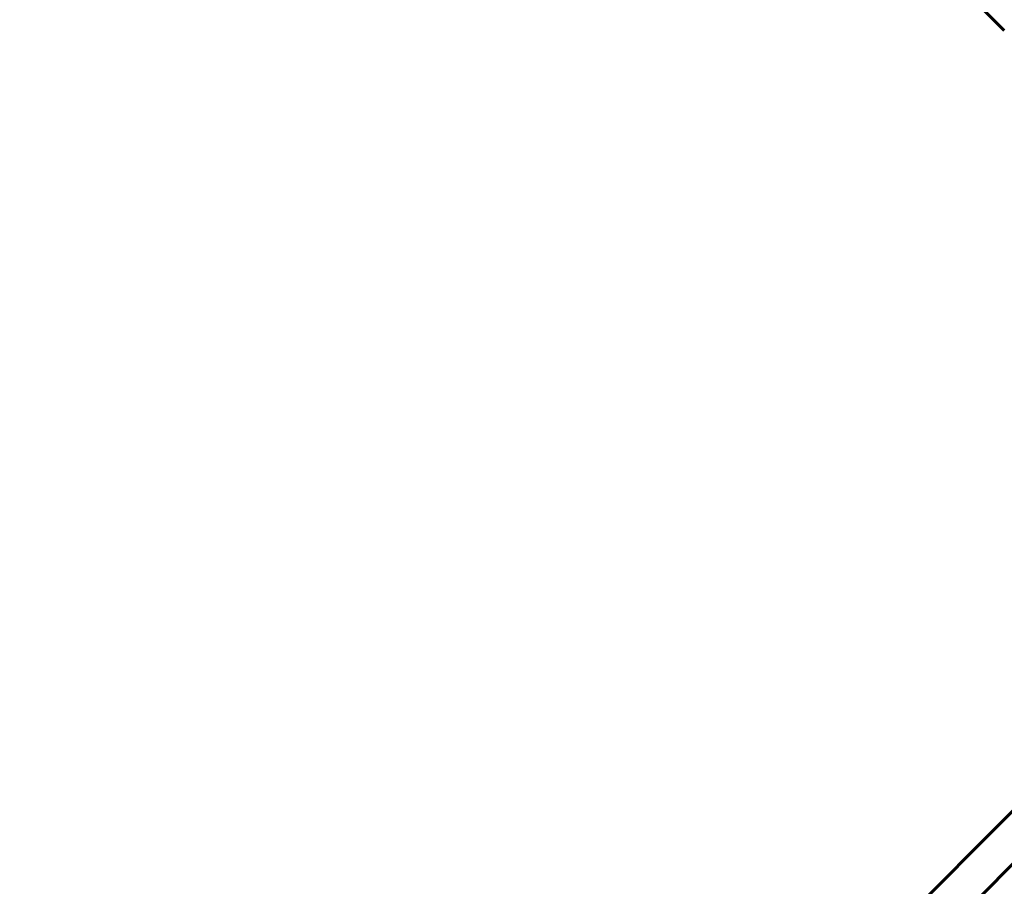
# Model space of a CAD drawing. Units: millimetres. Extents: x 5650 to 13361, y 2892 to 16402.
# Drawn here: x 7547 to 7942, y 9446 to 9793 of the extents above; entities that cross this region are included whole.
import ezdxf

# ---------------------------------------------------------------- set-up
doc = ezdxf.new("R2010")
doc.units = ezdxf.units.MM
doc.header["$LTSCALE"] = 70
doc.layers.add('Widoczne (ISO)', color=7, linetype='Continuous', lineweight=60)
doc.layers.add('Wymiar (ISO)', color=7, linetype='Continuous', lineweight=18, true_color=0x00803f)
doc.styles.add('Tekst etykiety (ISO)', font='tahoma.ttf')
doc.dimstyles.new('Domyślne (ISO)', dxfattribs={"dimscale": 70, "dimtxt": 3.5, "dimasz": 2.5, "dimexe": 3.175, "dimexo": 0, "dimgap": 0.762, "dimtad": 1, "dimtoh": 1, "dimdec": 0, "dimrnd": 1e-08, "dimzin": 0, "dimtxsty": 'Tekst etykiety (ISO)', "dimcen": 0.09, "dimdle": 10, "dimclrd": 256, "dimclre": 256, "dimclrt": 256, "dimadec": 0, "dimazin": 0, "dimtfac": 0.714286, "dimtdec": 0, "dimtmove": 0, "dimatfit": 3, "dimfxl": 0, "dimtolj": 1, "dimtzin": 0, "dimlwd": -1, "dimlwe": -1, "dimarcsym": 0})

# ---------------------------------------------------------------- blocks, each defined once
blk = doc.blocks.new('*D6')
at = {"layer": 'Defpoints', "color": 0, "transparency": 16777216}
for p in [(7605.97, 10145.93), (5962.65, 8526.56), (8078.85, 8526.56)]:
    blk.add_point(p, dxfattribs=at)
at = {"layer": 'Wymiar (ISO)', "transparency": 16777216}
for p, q in [((7605.97, 10145.93), (5740.4, 10145.93)), ((5962.65, 9970.93), (5962.65, 8701.56)), ((8078.85, 8526.56), (5740.4, 8526.56))]:
    blk.add_line(p, q, dxfattribs=at)
for points in [[(5933.48, 9970.93), (5991.81, 9970.93), (5962.65, 10145.93)], [(5933.48, 8701.56), (5991.81, 8701.56), (5962.65, 8526.56)]]:
    blk.add_solid(points, dxfattribs=at)
at = {"layer": 'Wymiar (ISO)', "transparency": 16777216, "insert": (5654.27, 9336.24), "char_height": 245, "attachment_point": 2, "rotation": 90, "style": 'Tekst etykiety (ISO)'}
blk.add_mtext('\\A1;1619', dxfattribs=at)
blk = doc.blocks.new('*D7')
at = {"layer": 'Defpoints', "color": 0, "transparency": 16777216}
for p in [(10714.74, 11782.27), (7595.37, 10135.32), (10714.74, 9662.45)]:
    blk.add_point(p, dxfattribs=at)
at = {"layer": 'Wymiar (ISO)', "transparency": 16777216}
for p, q in [((7595.37, 10135.32), (7595.37, 12004.52)), ((10714.74, 9662.45), (10714.74, 12004.52)), ((7770.37, 11782.27), (10539.74, 11782.27))]:
    blk.add_line(p, q, dxfattribs=at)
for points in [[(7770.37, 11811.43), (7770.37, 11753.1), (7595.37, 11782.27)], [(10539.74, 11811.43), (10539.74, 11753.1), (10714.74, 11782.27)]]:
    blk.add_solid(points, dxfattribs=at)
at = {"layer": 'Wymiar (ISO)', "transparency": 16777216, "insert": (9155.05, 12090.81), "char_height": 245, "attachment_point": 2, "style": 'Tekst etykiety (ISO)'}
blk.add_mtext('\\A1;3119', dxfattribs=at)

msp = doc.modelspace()

# ---------------------------------------------------------------- linework, layer by layer
at = {"layer": 'Widoczne (ISO)'}
for p, q in [((7599.28, 10131.41), (7941.57, 9789.13)), ((7941.57, 9473.18), (7947.81, 9479.43)), ((7941.57, 9473.18), (7599.28, 9130.9)), ((7609.89, 9120.29), (7952.17, 9462.57))]:
    msp.add_line(p, q, dxfattribs=at)
msp.add_arc((8080, 9661.3), 1600, 90, 180, dxfattribs=at)

# ---------------------------------------------------------------- dimensions: what is measured, and where the dimension line sits
at = {"layer": 'Wymiar (ISO)'}
for base, p1, p2, angle, picture, middle in [((10714.74, 11782.27), (7595.37, 10135.32), (10714.74, 9662.45), 180, '*D7', (9155.05, 11782.27)), ((5962.65, 8526.56), (7605.97, 10145.93), (8078.85, 8526.56), 90, '*D6', (5962.65, 9336.24))]:
    dim = msp.add_linear_dim(base=base, p1=p1, p2=p2, angle=angle, dimstyle='Domyślne (ISO)', override={"dimtoh": 0, "dimdec": 0, "dimtp": 0, "dimtm": 0, "dimtdec": 0, "dimtofl": 0, "dimatfit": 1}, dxfattribs=at)
    dim.commit()
    dim.dimension.update_dxf_attribs({"geometry": picture, "text_midpoint": middle, "dimtype": 160})

doc.saveas('drawing.dxf')
